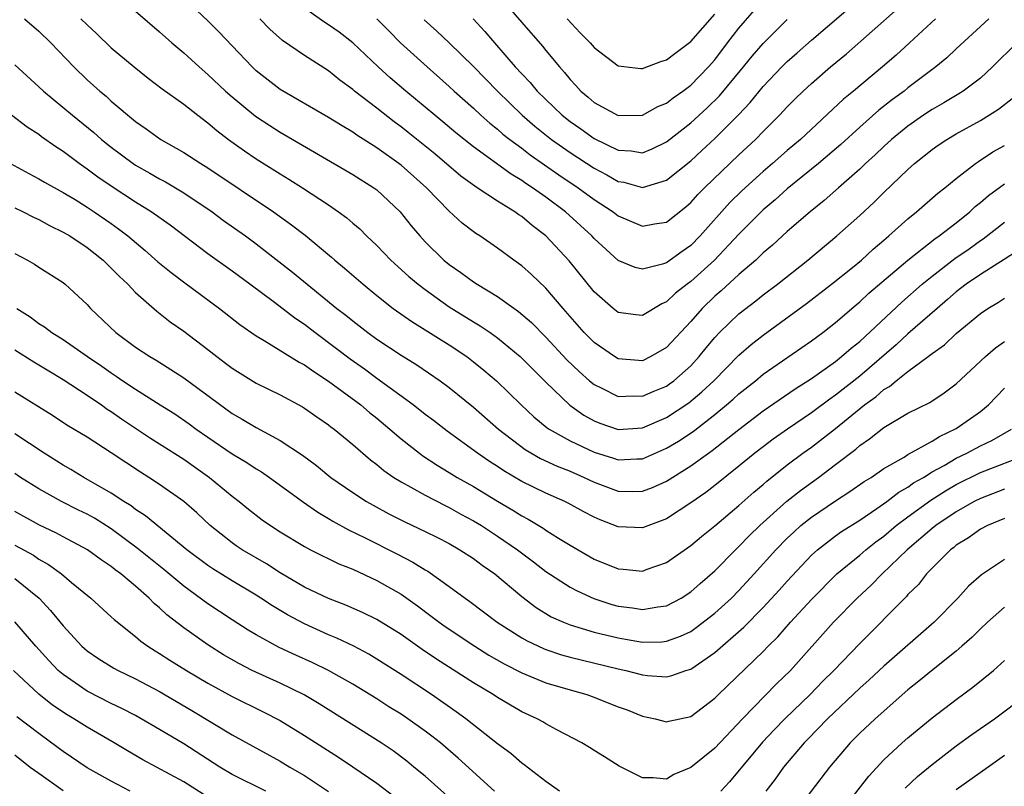
# Model space of a CAD drawing. Units: inches. Extents: x 2643000 to 2646000, y 1512000 to 1515000.
# Drawn here: x 2643963 to 2644045, y 1512273 to 1512337 of the extents above; entities that cross this region are included whole.
import ezdxf

# ---------------------------------------------------------------- set-up
doc = ezdxf.new("R2010")
doc.units = ezdxf.units.IN
doc.header["$MEASUREMENT"] = 0
doc.layers.add('LD26431512_2ft', color=80, linetype='Continuous')

msp = doc.modelspace()

# ---------------------------------------------------------------- linework, layer by layer
at = {"layer": 'LD26431512_2ft'}
for points, elevation in [([(2644046.007, 1512335), (2644044.014, 1512333), (2644043, 1512332.085), (2644041.575, 1512331), (2644041.226, 1512330.774), (2644039.977, 1512330.023), (2644039, 1512329.469), (2644038.293, 1512329), (2644037, 1512328.108), (2644035.642, 1512327), (2644035, 1512326.413), (2644034.283, 1512325.717), (2644033.488, 1512325), (2644033, 1512324.535), (2644031.248, 1512323), (2644030.062, 1512321.937), (2644028.892, 1512321), (2644027, 1512319.366), (2644025.765, 1512318.235), (2644025, 1512317.588), (2644024.712, 1512317.288), (2644024.393, 1512317), (2644023, 1512315.804), (2644021.534, 1512314.466), (2644021, 1512314.015), (2644019.942, 1512313), (2644019, 1512311.916), (2644017, 1512309.753), (2644015.703, 1512309), (2644015, 1512308.66), (2644014.674, 1512308.674), (2644013, 1512308.811), (2644012.687, 1512309), (2644011, 1512310.169), (2644010.186, 1512311), (2644008.424, 1512313), (2644007, 1512314.676), (2644005.808, 1512315.808), (2644005, 1512316.525), (2644004.731, 1512316.731), (2644004.335, 1512317), (2644003, 1512317.988), (2644001.534, 1512319), (2644001.204, 1512319.204), (2644000.072, 1512320.072), (2643999, 1512321.06), (2643997.116, 1512323), (2643995, 1512324.867), (2643993, 1512326.296), (2643991.345, 1512327.345), (2643991, 1512327.596), (2643990.111, 1512328.112), (2643989, 1512328.815), (2643985, 1512331.129), (2643983, 1512332.686), (2643982.666, 1512333), (2643979.905, 1512335.906), (2643979, 1512336.831), (2643976.716, 1512339)], 9930), ([(2644003, 1512339.028), (2644005, 1512336.674), (2644006.727, 1512334.727), (2644007, 1512334.371), (2644008.125, 1512333), (2644008.551, 1512332.551), (2644009, 1512331.975), (2644009.479, 1512331.479), (2644009.898, 1512331), (2644010.508, 1512330.508), (2644011, 1512330.064), (2644013, 1512328.985), (2644015, 1512329.016), (2644016.283, 1512329.717), (2644017, 1512330.014), (2644017.545, 1512330.455), (2644018.344, 1512331), (2644019, 1512331.491), (2644020.475, 1512333), (2644021, 1512333.601), (2644022.061, 1512335), (2644023, 1512336.204), (2644025, 1512338.542)], 9918), ([(2643996.92, 1512336.92), (2643997.968, 1512335.968), (2643999, 1512334.995), (2644001, 1512333.031), (2644002.98, 1512331), (2644005.036, 1512329), (2644006.09, 1512328.09), (2644007.458, 1512327), (2644009, 1512325.908), (2644011, 1512324.608), (2644012.063, 1512324.062), (2644013, 1512323.518), (2644013.448, 1512323.448), (2644015, 1512323.013), (2644017, 1512323.613), (2644019, 1512325.235), (2644019.927, 1512326.073), (2644021, 1512327.079), (2644022.954, 1512329.046), (2644023.935, 1512330.065), (2644025, 1512331.388), (2644026.546, 1512333), (2644027, 1512333.452), (2644027.831, 1512334.169), (2644029, 1512335.219), (2644033.188, 1512338.811)], 9922), ([(2643973, 1512337.623), (2643975, 1512335.918), (2643976.008, 1512335), (2643977, 1512334.162), (2643978.267, 1512333), (2643979, 1512332.382), (2643980.467, 1512331), (2643981, 1512330.531), (2643982.937, 1512328.937), (2643984.141, 1512328.14), (2643985, 1512327.6), (2643991, 1512324.087), (2643992.741, 1512323), (2643993, 1512322.808), (2643994.94, 1512321), (2643995.852, 1512319.852), (2643996.558, 1512319), (2643997, 1512318.523), (2643998.543, 1512317), (2643999, 1512316.623), (2643999.965, 1512315.965), (2644001, 1512315.2), (2644001.305, 1512315), (2644003, 1512313.984), (2644004.745, 1512312.746), (2644005.82, 1512311.82), (2644007, 1512310.625), (2644008.746, 1512308.746), (2644009.757, 1512307.757), (2644010.618, 1512307), (2644011, 1512306.687), (2644011.578, 1512306.422), (2644013, 1512305.709), (2644014.256, 1512305.744), (2644015, 1512305.716), (2644015.89, 1512306.11), (2644017, 1512306.567), (2644017.255, 1512306.745), (2644017.594, 1512307), (2644019, 1512308.246), (2644019.704, 1512309), (2644020.278, 1512309.722), (2644021, 1512310.581), (2644021.397, 1512311), (2644023, 1512312.546), (2644024.389, 1512313.611), (2644025, 1512314.109), (2644026.185, 1512315), (2644028.697, 1512317), (2644031.111, 1512319), (2644033, 1512320.702), (2644034.197, 1512321.803), (2644035, 1512322.595), (2644037, 1512324.514), (2644037.55, 1512325), (2644039, 1512326.158), (2644039.489, 1512326.511), (2644040.22, 1512327), (2644041, 1512327.458), (2644043, 1512328.572), (2644044.501, 1512329.499), (2644045.62, 1512330.38)], 9932), ([(2644039.275, 1512337), (2644037.126, 1512335), (2644036.013, 1512333.987), (2644034.882, 1512333), (2644032.485, 1512331), (2644031.664, 1512330.336), (2644028.084, 1512327), (2644027, 1512326.079), (2644025.78, 1512325), (2644025, 1512324.34), (2644023.249, 1512322.751), (2644022.237, 1512321.764), (2644019.791, 1512319), (2644019, 1512318.204), (2644018.283, 1512317.717), (2644017, 1512316.773), (2644016.652, 1512316.652), (2644015, 1512316.254), (2644014.387, 1512316.387), (2644013, 1512316.977), (2644011, 1512318.796), (2644010.818, 1512319), (2644008.627, 1512321), (2644007, 1512322.203), (2644005.892, 1512323), (2644005.349, 1512323.349), (2644005, 1512323.605), (2644004.119, 1512324.119), (2644001, 1512326.386), (2643999.551, 1512327.551), (2643998.466, 1512328.466), (2643997.802, 1512329), (2643995.395, 1512331), (2643994.104, 1512332.104), (2643993.112, 1512333), (2643991, 1512334.996), (2643989.875, 1512335.875), (2643989, 1512336.502), (2643988.69, 1512336.69), (2643987, 1512337.885)], 9926), ([(2643992.999, 1512336.999), (2643993.982, 1512335.983), (2643994.963, 1512335), (2643997.157, 1512333), (2643999, 1512331.382), (2643999.405, 1512331), (2644001, 1512329.585), (2644001.624, 1512329), (2644002.349, 1512328.349), (2644003, 1512327.842), (2644003.443, 1512327.443), (2644004.002, 1512327), (2644005, 1512326.26), (2644005.71, 1512325.71), (2644008.066, 1512324.066), (2644009.685, 1512323), (2644011, 1512322.03), (2644012.586, 1512321), (2644013, 1512320.669), (2644015, 1512319.81), (2644016.001, 1512320.001), (2644017, 1512320.155), (2644018.593, 1512321.407), (2644019, 1512321.767), (2644019.577, 1512322.423), (2644020.139, 1512323), (2644023, 1512325.726), (2644024.364, 1512327), (2644025, 1512327.658), (2644026.358, 1512329), (2644027, 1512329.688), (2644027.651, 1512330.348), (2644028.327, 1512331), (2644029, 1512331.624), (2644030.578, 1512333), (2644031.897, 1512334.103), (2644036.151, 1512337.849)], 9924), ([(2644008.758, 1512337), (2644009.836, 1512335.836), (2644010.673, 1512335), (2644011, 1512334.617), (2644013, 1512333.093), (2644014.861, 1512332.861), (2644015, 1512332.861), (2644016.537, 1512333.463), (2644017, 1512333.591), (2644017.788, 1512334.212), (2644019, 1512335.104), (2644021, 1512337.386)], 9916), ([(2643963.818, 1512337), (2643965, 1512335.966), (2643965.999, 1512335), (2643967.899, 1512333), (2643969, 1512331.947), (2643970.046, 1512331), (2643970.572, 1512330.572), (2643971, 1512330.179), (2643973, 1512328.492), (2643973.886, 1512327.886), (2643975.105, 1512327), (2643977, 1512325.928), (2643978.406, 1512325), (2643979, 1512324.633), (2643984.443, 1512321), (2643985.934, 1512319.934), (2643987.054, 1512319.054), (2643989.244, 1512317.244), (2643989.512, 1512317), (2643990.33, 1512316.33), (2643991.86, 1512315), (2643993, 1512314.071), (2643994.36, 1512313), (2643995.9, 1512311.9), (2643997, 1512311.234), (2643999, 1512309.971), (2644000.44, 1512309), (2644001, 1512308.575), (2644001.875, 1512307.875), (2644002.899, 1512307), (2644004.962, 1512305), (2644006.012, 1512304.012), (2644007.109, 1512303.11), (2644007.275, 1512303), (2644009, 1512302.036), (2644011, 1512301.085), (2644012.592, 1512300.592), (2644013, 1512300.45), (2644014.538, 1512300.538), (2644015, 1512300.544), (2644017, 1512301.411), (2644017.993, 1512302.007), (2644019.197, 1512302.803), (2644021, 1512304.202), (2644021.97, 1512305), (2644022.521, 1512305.479), (2644023, 1512305.925), (2644024.357, 1512307), (2644025, 1512307.536), (2644029, 1512310.322), (2644029.935, 1512311), (2644031, 1512311.82), (2644032.699, 1512313.301), (2644033, 1512313.543), (2644033.753, 1512314.247), (2644037, 1512316.99), (2644039.235, 1512318.765), (2644039.589, 1512319), (2644041, 1512320.1), (2644042.121, 1512321), (2644042.572, 1512321.428), (2644043, 1512321.76), (2644043.659, 1512322.341), (2644045, 1512323.317)], 9936), ([(2643968.476, 1512337), (2643969, 1512336.479), (2643969.778, 1512335.778), (2643971, 1512334.58), (2643972.88, 1512333), (2643974.066, 1512332.066), (2643975.202, 1512331.202), (2643977, 1512329.912), (2643978.162, 1512329), (2643979, 1512328.379), (2643979.735, 1512327.735), (2643980.712, 1512327), (2643982.04, 1512326.04), (2643983, 1512325.4), (2643985, 1512324.148), (2643985.716, 1512323.716), (2643986.842, 1512323), (2643989, 1512321.565), (2643989.827, 1512321), (2643990.501, 1512320.501), (2643991, 1512320.06), (2643991.578, 1512319.578), (2643992.149, 1512319), (2643993, 1512318.203), (2643994.163, 1512317), (2643995.653, 1512315.654), (2643996.422, 1512315), (2643997, 1512314.555), (2643999, 1512313.132), (2644001, 1512311.891), (2644001.562, 1512311.561), (2644002.381, 1512311), (2644003, 1512310.559), (2644004.878, 1512309), (2644007, 1512306.879), (2644008.98, 1512304.98), (2644010.148, 1512304.148), (2644011, 1512303.67), (2644011.476, 1512303.476), (2644013, 1512302.967), (2644015, 1512303.104), (2644017, 1512303.954), (2644018.835, 1512305.164), (2644019.929, 1512306.071), (2644020.915, 1512307), (2644023, 1512309.118), (2644024.004, 1512309.996), (2644025, 1512310.781), (2644028.599, 1512313.401), (2644030.651, 1512315), (2644032.399, 1512316.399), (2644033.136, 1512317), (2644034.105, 1512317.894), (2644035, 1512318.646), (2644035.182, 1512318.818), (2644035.414, 1512319), (2644037, 1512320.429), (2644037.711, 1512321), (2644039.464, 1512322.536), (2644040.059, 1512323), (2644041, 1512323.77), (2644042.596, 1512325), (2644042.833, 1512325.167), (2644044.043, 1512325.957), (2644045, 1512326.496)], 9934), ([(2644043.69, 1512337), (2644041, 1512334.506), (2644040.231, 1512333.769), (2644039.314, 1512333), (2644037, 1512331.265), (2644036.672, 1512331), (2644035.708, 1512330.292), (2644034.588, 1512329.412), (2644033, 1512328.011), (2644031.424, 1512326.576), (2644029.579, 1512325), (2644027, 1512322.897), (2644026.006, 1512321.995), (2644025, 1512321.155), (2644023, 1512319.139), (2644020.974, 1512317), (2644019, 1512315.215), (2644018.704, 1512315), (2644017.753, 1512314.247), (2644017, 1512313.531), (2644016.616, 1512313.384), (2644015, 1512312.406), (2644014.461, 1512312.461), (2644013, 1512312.651), (2644012.564, 1512313), (2644011, 1512314.378), (2644008.932, 1512316.932), (2644006.998, 1512319), (2644005.855, 1512319.855), (2644005, 1512320.599), (2644004.755, 1512320.755), (2644004.429, 1512321), (2644003, 1512321.89), (2644001.311, 1512323), (2644001.115, 1512323.115), (2643999.96, 1512323.96), (2643997.797, 1512325.797), (2643995.581, 1512327.581), (2643995, 1512328.038), (2643994.443, 1512328.443), (2643993, 1512329.584), (2643991.155, 1512331), (2643991, 1512331.134), (2643989.92, 1512331.92), (2643989, 1512332.682), (2643987, 1512333.964), (2643985.195, 1512335.195), (2643984.131, 1512336.131), (2643983.297, 1512337)], 9928), ([(2644000.983, 1512336.983), (2644001.945, 1512335.945), (2644002.732, 1512335), (2644004.467, 1512333), (2644005, 1512332.42), (2644005.702, 1512331.702), (2644006.276, 1512331), (2644008.355, 1512329), (2644009, 1512328.489), (2644009.884, 1512327.884), (2644011, 1512327.075), (2644013, 1512326.118), (2644014.063, 1512326.063), (2644015, 1512325.896), (2644015.794, 1512326.206), (2644017, 1512326.785), (2644019, 1512328.361), (2644020.374, 1512329.627), (2644021.393, 1512330.607), (2644023.372, 1512333), (2644024.096, 1512333.904), (2644025, 1512334.936), (2644027, 1512336.935)], 9920), ([(2643963, 1512333.183), (2643965, 1512331.359), (2643965.376, 1512331), (2643967.797, 1512329), (2643969.565, 1512327.565), (2643970.196, 1512327), (2643971, 1512326.351), (2643972.807, 1512325), (2643973, 1512324.872), (2643974.201, 1512324.202), (2643975, 1512323.733), (2643975.481, 1512323.481), (2643977, 1512322.575), (2643979.346, 1512321), (2643980.293, 1512320.293), (2643982.103, 1512319), (2643983, 1512318.339), (2643986.005, 1512316.005), (2643987.222, 1512315), (2643989.691, 1512313), (2643990.431, 1512312.431), (2643991, 1512311.955), (2643992.24, 1512311), (2643993, 1512310.447), (2643995, 1512309.132), (2643996.32, 1512308.32), (2643998.236, 1512307), (2643999, 1512306.441), (2644001, 1512304.812), (2644003.064, 1512303), (2644005.296, 1512301.296), (2644006.563, 1512300.562), (2644007.925, 1512299.926), (2644009, 1512299.506), (2644010.172, 1512299), (2644011, 1512298.608), (2644013, 1512297.864), (2644014.166, 1512297.834), (2644015, 1512297.846), (2644015.842, 1512298.158), (2644017, 1512298.684), (2644019, 1512299.94), (2644020.463, 1512301), (2644020.784, 1512301.216), (2644023, 1512302.975), (2644025, 1512304.505), (2644027.66, 1512306.34), (2644029, 1512307.199), (2644031, 1512308.602), (2644031.506, 1512309), (2644032.302, 1512309.698), (2644033, 1512310.254), (2644036.488, 1512313.512), (2644038.179, 1512315), (2644039, 1512315.681), (2644040.881, 1512317.119), (2644042.065, 1512317.935), (2644043, 1512318.611), (2644043.24, 1512318.76), (2644045, 1512320.149)], 9938), ([(2644047, 1512318.361), (2644044.959, 1512317.041), (2644043, 1512315.808), (2644041.816, 1512315), (2644041.362, 1512314.638), (2644041, 1512314.373), (2644040.275, 1512313.725), (2644039.408, 1512313), (2644037, 1512310.879), (2644036.023, 1512309.977), (2644033, 1512307.388), (2644031, 1512305.8), (2644030.52, 1512305.48), (2644029, 1512304.347), (2644027.024, 1512303), (2644025.838, 1512302.162), (2644025, 1512301.533), (2644024.316, 1512301), (2644023, 1512299.915), (2644021, 1512298.325), (2644020.243, 1512297.757), (2644019, 1512296.886), (2644017, 1512295.576), (2644015, 1512294.81), (2644013, 1512294.905), (2644011.489, 1512295.489), (2644011, 1512295.705), (2644010.148, 1512296.148), (2644008.859, 1512296.859), (2644008.568, 1512297), (2644007, 1512297.676), (2644005, 1512298.659), (2644003.529, 1512299.529), (2644003, 1512299.89), (2644002.322, 1512300.322), (2644001.335, 1512301), (2643998.833, 1512302.833), (2643997.702, 1512303.702), (2643997, 1512304.216), (2643995.994, 1512305), (2643993, 1512307.184), (2643991.962, 1512307.962), (2643990.783, 1512308.783), (2643989.658, 1512309.658), (2643987.853, 1512311), (2643987, 1512311.665), (2643986.199, 1512312.199), (2643984.514, 1512313.486), (2643982.481, 1512315), (2643981, 1512316.081), (2643979, 1512317.509), (2643975.88, 1512319.88), (2643974.307, 1512321), (2643973, 1512321.813), (2643971.071, 1512323.071), (2643969.882, 1512323.882), (2643969, 1512324.538), (2643968.718, 1512324.718), (2643968.326, 1512325), (2643967, 1512326.007), (2643966.392, 1512326.392), (2643965.224, 1512327.224), (2643965, 1512327.399), (2643964.02, 1512328.019), (2643962.731, 1512329)], 9940), ([(2643962.651, 1512325), (2643964.169, 1512324.169), (2643965, 1512323.74), (2643965.457, 1512323.456), (2643967, 1512322.604), (2643967.993, 1512322.007), (2643969, 1512321.385), (2643969.585, 1512321), (2643971, 1512320.021), (2643971.598, 1512319.598), (2643972.376, 1512319), (2643973.798, 1512317.798), (2643974.867, 1512316.867), (2643975.961, 1512315.96), (2643977.103, 1512315.103), (2643979.965, 1512313), (2643981.657, 1512311.657), (2643983, 1512310.711), (2643983.666, 1512310.334), (2643986.556, 1512308.556), (2643987, 1512308.332), (2643987.764, 1512307.764), (2643989, 1512306.981), (2643991.668, 1512305), (2643992.381, 1512304.381), (2643993, 1512303.894), (2643994.071, 1512303), (2643995, 1512302.186), (2643996.523, 1512301), (2643996.795, 1512300.795), (2643998.002, 1512300.001), (2643999, 1512299.415), (2643999.661, 1512299), (2644001, 1512298.238), (2644003, 1512297.016), (2644004.27, 1512296.27), (2644005, 1512295.808), (2644005.535, 1512295.535), (2644006.783, 1512294.783), (2644007, 1512294.625), (2644008.039, 1512293.961), (2644009, 1512293.371), (2644011, 1512292.226), (2644013, 1512291.416), (2644013.394, 1512291.394), (2644015, 1512291.237), (2644015.385, 1512291.385), (2644017, 1512291.946), (2644019, 1512293.357), (2644019.895, 1512294.105), (2644021, 1512294.993), (2644023, 1512296.663), (2644024.23, 1512297.77), (2644025, 1512298.419), (2644025.304, 1512298.696), (2644027, 1512300.036), (2644028.295, 1512301), (2644029, 1512301.505), (2644031, 1512303.051), (2644033.405, 1512305), (2644034.328, 1512305.672), (2644035, 1512306.273), (2644035.468, 1512306.532), (2644036.012, 1512307), (2644037, 1512307.77), (2644038.677, 1512309), (2644039, 1512309.258), (2644040.017, 1512309.982), (2644041, 1512310.925), (2644043, 1512312.588), (2644043.612, 1512313), (2644044.49, 1512313.511), (2644045, 1512313.84)], 9942), ([(2643963, 1512321.336), (2643963.695, 1512321), (2643964.555, 1512320.556), (2643965, 1512320.35), (2643965.87, 1512319.87), (2643967, 1512319.327), (2643967.55, 1512319), (2643969, 1512318.046), (2643970.317, 1512317), (2643970.655, 1512316.656), (2643971, 1512316.341), (2643971.658, 1512315.659), (2643972.365, 1512315), (2643973, 1512314.323), (2643974.757, 1512312.757), (2643975.886, 1512311.886), (2643977, 1512311.111), (2643979, 1512309.6), (2643979.75, 1512309), (2643980.468, 1512308.468), (2643981, 1512308.049), (2643983, 1512306.806), (2643985, 1512305.826), (2643986.839, 1512304.839), (2643987, 1512304.738), (2643988.016, 1512304.016), (2643989, 1512303.349), (2643989.19, 1512303.189), (2643989.457, 1512303), (2643991, 1512301.734), (2643992.461, 1512300.461), (2643993, 1512300.057), (2643993.57, 1512299.57), (2643994.401, 1512299), (2643995, 1512298.625), (2643995.806, 1512298.194), (2643997, 1512297.517), (2643998.661, 1512296.661), (2643999, 1512296.504), (2643999.962, 1512295.962), (2644001, 1512295.404), (2644001.658, 1512295), (2644003, 1512294.12), (2644004.643, 1512293), (2644005.988, 1512291.988), (2644007, 1512291.2), (2644009, 1512289.897), (2644009.584, 1512289.584), (2644010.961, 1512288.961), (2644012.475, 1512288.475), (2644013, 1512288.33), (2644014.182, 1512288.182), (2644015, 1512288.039), (2644016.277, 1512288.277), (2644017, 1512288.358), (2644018.197, 1512289), (2644019, 1512289.517), (2644019.782, 1512290.218), (2644021, 1512291.259), (2644022.712, 1512293), (2644023, 1512293.265), (2644023.849, 1512294.151), (2644024.732, 1512295), (2644026.972, 1512297.028), (2644028.083, 1512297.917), (2644029.59, 1512299), (2644031, 1512300.057), (2644032.671, 1512301.329), (2644033, 1512301.627), (2644033.821, 1512302.179), (2644035, 1512303.128), (2644037, 1512304.306), (2644038.809, 1512305.191), (2644040.004, 1512305.996), (2644041, 1512306.738), (2644043.413, 1512309), (2644044.257, 1512309.743), (2644045, 1512310.259)], 9944), ([(2643963, 1512317.551), (2643964.044, 1512317), (2643964.649, 1512316.649), (2643965, 1512316.401), (2643967, 1512315.144), (2643967.183, 1512315), (2643969, 1512313.315), (2643969.282, 1512313), (2643971.366, 1512311), (2643973, 1512309.791), (2643974.192, 1512309), (2643974.704, 1512308.704), (2643975.942, 1512307.942), (2643977, 1512307.253), (2643981, 1512304.303), (2643981.828, 1512303.828), (2643983, 1512303.122), (2643985, 1512302.064), (2643986.834, 1512300.833), (2643987.985, 1512299.985), (2643989.188, 1512299), (2643991, 1512297.744), (2643992.142, 1512297), (2643992.686, 1512296.686), (2643993.988, 1512295.988), (2643995.319, 1512295.319), (2643997, 1512294.524), (2643998.019, 1512294.019), (2643999, 1512293.51), (2643999.883, 1512293), (2644001, 1512292.266), (2644001.723, 1512291.723), (2644002.76, 1512291), (2644005, 1512289.119), (2644006.205, 1512288.205), (2644007.451, 1512287.451), (2644008.457, 1512287), (2644009, 1512286.784), (2644011, 1512286.185), (2644013, 1512285.694), (2644013.601, 1512285.601), (2644015, 1512285.344), (2644016.621, 1512285.379), (2644017, 1512285.416), (2644018.159, 1512285.841), (2644019, 1512286.241), (2644019.454, 1512286.546), (2644021, 1512287.741), (2644022.387, 1512289), (2644023, 1512289.611), (2644024.271, 1512291), (2644026.052, 1512293), (2644027, 1512293.964), (2644027.531, 1512294.469), (2644028.12, 1512295), (2644029, 1512295.714), (2644031, 1512297.062), (2644032.181, 1512297.819), (2644033.357, 1512298.643), (2644033.951, 1512299), (2644035, 1512299.725), (2644036.684, 1512300.685), (2644037, 1512300.883), (2644039, 1512301.997), (2644039.611, 1512302.389), (2644041, 1512303.037), (2644043, 1512304.461), (2644043.666, 1512305), (2644045, 1512306.378)], 9946), ([(2643963.179, 1512313), (2643964.289, 1512312.288), (2643965, 1512311.755), (2643965.474, 1512311.474), (2643966.064, 1512311), (2643967, 1512310.424), (2643969.038, 1512309), (2643970.211, 1512308.21), (2643971, 1512307.648), (2643971.396, 1512307.396), (2643971.951, 1512307), (2643973, 1512306.294), (2643975.048, 1512305), (2643976.261, 1512304.261), (2643977.446, 1512303.446), (2643978.038, 1512303), (2643979, 1512302.326), (2643981, 1512300.957), (2643982.232, 1512300.232), (2643983, 1512299.716), (2643983.451, 1512299.451), (2643984.113, 1512299), (2643986.93, 1512296.93), (2643988.103, 1512296.103), (2643989, 1512295.585), (2643989.358, 1512295.359), (2643990.64, 1512294.64), (2643992.023, 1512293.977), (2643994.655, 1512292.655), (2643995.974, 1512291.974), (2643997, 1512291.33), (2643997.212, 1512291.213), (2643999, 1512289.966), (2644000.305, 1512289), (2644000.715, 1512288.715), (2644002.971, 1512287), (2644005, 1512285.704), (2644005.447, 1512285.447), (2644006.808, 1512284.808), (2644007, 1512284.735), (2644008.304, 1512284.304), (2644009, 1512284.109), (2644013, 1512283.131), (2644013.613, 1512283), (2644015, 1512282.645), (2644015.412, 1512282.588), (2644017, 1512282.485), (2644017.425, 1512282.575), (2644018.609, 1512283), (2644019, 1512283.12), (2644021, 1512284.5), (2644023.409, 1512286.591), (2644025, 1512288.208), (2644026.341, 1512289.659), (2644027, 1512290.409), (2644029, 1512292.541), (2644029.5, 1512293), (2644031, 1512294.152), (2644031.491, 1512294.509), (2644033, 1512295.463), (2644034.42, 1512296.42), (2644035.244, 1512297), (2644036.234, 1512297.767), (2644037, 1512298.192), (2644037.467, 1512298.533), (2644038.273, 1512299), (2644039, 1512299.448), (2644039.99, 1512299.99), (2644041, 1512300.583), (2644041.872, 1512301), (2644043, 1512301.61), (2644043.948, 1512302.052), (2644045.587, 1512303)], 9948), ([(2643963, 1512309.552), (2643964.568, 1512308.568), (2643965, 1512308.324), (2643965.812, 1512307.812), (2643967, 1512307.118), (2643969, 1512305.795), (2643970.176, 1512305), (2643970.653, 1512304.653), (2643971, 1512304.443), (2643971.847, 1512303.847), (2643974.254, 1512302.254), (2643975, 1512301.789), (2643977, 1512300.497), (2643979.127, 1512299), (2643981, 1512297.442), (2643981.58, 1512297), (2643982.356, 1512296.356), (2643983.487, 1512295.487), (2643984.192, 1512295), (2643985, 1512294.486), (2643987, 1512293.27), (2643987.509, 1512293), (2643989.841, 1512291.841), (2643991, 1512291.381), (2643993, 1512290.462), (2643995, 1512289.31), (2643996.357, 1512288.357), (2643997.51, 1512287.51), (2643998.165, 1512287), (2643998.651, 1512286.651), (2644001.112, 1512285), (2644002.274, 1512284.274), (2644003.544, 1512283.544), (2644005, 1512282.799), (2644007, 1512281.987), (2644009, 1512281.385), (2644010.381, 1512281), (2644010.838, 1512280.838), (2644013, 1512279.988), (2644013.724, 1512279.724), (2644015, 1512279.226), (2644016.045, 1512279), (2644017, 1512278.756), (2644017.191, 1512278.809), (2644019, 1512279.195), (2644021, 1512280.701), (2644021.29, 1512281), (2644025, 1512284.571), (2644025.408, 1512285), (2644026.205, 1512285.795), (2644027.264, 1512287), (2644029, 1512288.872), (2644031.119, 1512291), (2644033, 1512292.55), (2644033.522, 1512293), (2644034.349, 1512293.651), (2644035, 1512294.124), (2644036.029, 1512295), (2644037, 1512295.728), (2644038.897, 1512297.103), (2644040.117, 1512297.883), (2644041, 1512298.399), (2644043, 1512299.401), (2644047, 1512300.946)], 9950), ([(2644045, 1512298.01), (2644043, 1512297.258), (2644042.496, 1512297), (2644041, 1512296.14), (2644039.296, 1512295), (2644039, 1512294.765), (2644036.944, 1512293), (2644034.873, 1512291), (2644033.942, 1512290.058), (2644032.789, 1512289), (2644030.836, 1512287), (2644027.26, 1512283), (2644026.12, 1512281.88), (2644023.294, 1512279), (2644021, 1512276.561), (2644019, 1512274.972), (2644017.611, 1512274.389), (2644017, 1512274), (2644015.893, 1512274.107), (2644015, 1512274.09), (2644013.067, 1512275.067), (2644011.847, 1512275.847), (2644011, 1512276.357), (2644010.617, 1512276.617), (2644009.978, 1512277), (2644007.918, 1512278.082), (2644007, 1512278.58), (2644006.743, 1512278.743), (2644006.274, 1512279), (2644005, 1512279.582), (2644003, 1512280.75), (2644002.629, 1512281), (2644001, 1512281.976), (2643997.931, 1512283.931), (2643996.74, 1512284.74), (2643995, 1512285.967), (2643993, 1512287.23), (2643991.811, 1512287.811), (2643990.421, 1512288.421), (2643989, 1512288.957), (2643987, 1512289.913), (2643985, 1512291.083), (2643983.845, 1512291.845), (2643981.836, 1512293), (2643981.334, 1512293.334), (2643981, 1512293.565), (2643979.183, 1512295), (2643978.073, 1512296.073), (2643977, 1512297), (2643975, 1512298.407), (2643974.097, 1512299), (2643973.422, 1512299.422), (2643971, 1512301.037), (2643969, 1512302.316), (2643967.322, 1512303.323), (2643966.119, 1512304.119), (2643963, 1512306.05)], 9952), ([(2644008.117, 1512273), (2644007, 1512273.797), (2644005.19, 1512275.19), (2644005, 1512275.313), (2644004.106, 1512276.106), (2644003, 1512276.917), (2644000.378, 1512279), (2643999.582, 1512279.582), (2643997.515, 1512281), (2643995, 1512282.657), (2643993, 1512283.939), (2643992.337, 1512284.337), (2643991.08, 1512285), (2643989.678, 1512285.678), (2643989, 1512285.946), (2643987, 1512286.851), (2643985.603, 1512287.603), (2643984.349, 1512288.349), (2643983.395, 1512289), (2643983, 1512289.249), (2643981, 1512290.434), (2643979.41, 1512291.41), (2643979, 1512291.684), (2643977.26, 1512293), (2643973.822, 1512295.822), (2643973, 1512296.346), (2643972.631, 1512296.631), (2643972.039, 1512297), (2643971, 1512297.696), (2643968.727, 1512299), (2643967.653, 1512299.653), (2643967, 1512300.018), (2643965.447, 1512301), (2643963, 1512302.594)], 9954), ([(2644002.752, 1512273), (2643999.742, 1512275.742), (2643998.263, 1512277), (2643997.557, 1512277.557), (2643997, 1512277.971), (2643995.554, 1512279), (2643995, 1512279.371), (2643993.996, 1512279.996), (2643993, 1512280.641), (2643991, 1512281.864), (2643989, 1512283), (2643987.653, 1512283.653), (2643986.273, 1512284.273), (2643984.909, 1512284.909), (2643983, 1512285.95), (2643982.343, 1512286.343), (2643981, 1512287.201), (2643979, 1512288.519), (2643977, 1512289.984), (2643975.362, 1512291.363), (2643973.141, 1512293.141), (2643971, 1512294.731), (2643969.607, 1512295.606), (2643969, 1512295.948), (2643968.29, 1512296.29), (2643966.886, 1512297), (2643965, 1512298.058), (2643963.473, 1512299), (2643963, 1512299.309)], 9956), ([(2644000.629, 1512271), (2643997, 1512274.229), (2643996.075, 1512275), (2643995.481, 1512275.481), (2643994.337, 1512276.337), (2643993.358, 1512277), (2643988.233, 1512280.233), (2643986.971, 1512280.971), (2643985, 1512281.935), (2643982.674, 1512283), (2643981.567, 1512283.567), (2643980.301, 1512284.301), (2643979, 1512285.126), (2643977, 1512286.533), (2643975.599, 1512287.599), (2643975, 1512288.179), (2643974.55, 1512288.55), (2643974.126, 1512289), (2643973, 1512289.984), (2643971.795, 1512291), (2643971.331, 1512291.331), (2643971, 1512291.607), (2643970.158, 1512292.158), (2643969.022, 1512293), (2643967, 1512294.061), (2643966.398, 1512294.398), (2643965.046, 1512295.046), (2643963, 1512296.162)], 9958), ([(2644045, 1512295.584), (2644043.586, 1512295), (2644043, 1512294.693), (2644042.023, 1512293.977), (2644041, 1512293.368), (2644040.802, 1512293.198), (2644040.528, 1512293), (2644039, 1512291.482), (2644038.535, 1512291), (2644037.867, 1512290.133), (2644037, 1512289.281), (2644036.872, 1512289.128), (2644033, 1512285.246), (2644030.866, 1512283), (2644029.926, 1512282.074), (2644028.885, 1512281), (2644026.81, 1512279), (2644025.91, 1512278.09), (2644024.936, 1512277.064), (2644022.217, 1512273.783), (2644021.491, 1512273)], 9954), ([(2643963, 1512293.394), (2643964.54, 1512292.54), (2643965, 1512292.23), (2643965.792, 1512291.792), (2643966.863, 1512291), (2643967.711, 1512290.289), (2643969.297, 1512289), (2643971, 1512287.454), (2643971.229, 1512287.229), (2643973, 1512285.81), (2643973.432, 1512285.432), (2643974.035, 1512285), (2643974.623, 1512284.623), (2643975, 1512284.403), (2643975.854, 1512283.854), (2643977.237, 1512283), (2643979, 1512281.954), (2643981, 1512280.851), (2643983.579, 1512279.579), (2643985, 1512278.843), (2643987, 1512277.617), (2643989.81, 1512275.81), (2643991.017, 1512275.017), (2643993, 1512273.66), (2643994.508, 1512272.508)], 9960), ([(2644045, 1512292.206), (2644043.08, 1512290.92), (2644042.015, 1512289.985), (2644041.13, 1512289), (2644039.17, 1512287), (2644035, 1512283.367), (2644033.786, 1512282.214), (2644033, 1512281.52), (2644030.336, 1512279), (2644028.698, 1512277.302), (2644028.39, 1512277), (2644026.693, 1512275), (2644025.995, 1512274.005), (2644025.221, 1512273)], 9956), ([(2643963, 1512290.616), (2643965.018, 1512289), (2643965.975, 1512287.975), (2643967, 1512286.704), (2643968.563, 1512285), (2643969, 1512284.616), (2643969.966, 1512283.966), (2643971.202, 1512283.202), (2643971.572, 1512283), (2643973, 1512282.312), (2643975, 1512281.246), (2643977.676, 1512279.676), (2643981, 1512277.659), (2643985, 1512275.479), (2643985.781, 1512275), (2643987, 1512274.288), (2643989, 1512272.96)], 9962), ([(2644045, 1512288.23), (2644043.597, 1512287), (2644043, 1512286.446), (2644042.279, 1512285.721), (2644041.466, 1512285), (2644041, 1512284.595), (2644039.086, 1512283.086), (2644037.9, 1512282.1), (2644037, 1512281.391), (2644034.275, 1512279), (2644033, 1512277.805), (2644032.201, 1512277), (2644030.51, 1512275), (2644027.462, 1512271)], 9958), ([(2643983.792, 1512273), (2643981, 1512274.385), (2643979.987, 1512275), (2643977, 1512276.917), (2643975, 1512278.11), (2643973.472, 1512279), (2643973, 1512279.257), (2643971.859, 1512279.859), (2643971, 1512280.27), (2643969, 1512281.295), (2643967, 1512282.654), (2643966.599, 1512283), (2643965.817, 1512283.816), (2643964.753, 1512285), (2643963.019, 1512287.019)], 9964), ([(2644031.986, 1512271.986), (2644033.752, 1512274.248), (2644035, 1512275.589), (2644036.527, 1512277), (2644037, 1512277.415), (2644039, 1512279.064), (2644041, 1512280.599), (2644042.382, 1512281.618), (2644044.081, 1512283), (2644045, 1512283.819)], 9960), ([(2643979, 1512272.495), (2643977, 1512273.765), (2643973.604, 1512275.604), (2643972.338, 1512276.338), (2643971.243, 1512277), (2643969, 1512278.297), (2643967.908, 1512279), (2643967.334, 1512279.334), (2643966.136, 1512280.136), (2643965, 1512281.043), (2643962.883, 1512283)], 9966), ([(2644036.755, 1512273.245), (2644037.785, 1512274.215), (2644039, 1512275.216), (2644041, 1512276.742), (2644042.302, 1512277.698), (2644044.163, 1512279), (2644046.836, 1512281)], 9962), ([(2643972.569, 1512273), (2643971, 1512273.823), (2643969, 1512274.938), (2643967, 1512276.284), (2643966.598, 1512276.598), (2643965, 1512277.768), (2643963.171, 1512279.17)], 9968), ([(2643963, 1512276), (2643964.286, 1512275), (2643965, 1512274.478), (2643967, 1512273.065)], 9970), ([(2644045, 1512275.951), (2644043.641, 1512275), (2644041, 1512273.104)], 9964)]:
    msp.add_lwpolyline(points, dxfattribs=dict(at, elevation=elevation))

doc.saveas('drawing.dxf')
